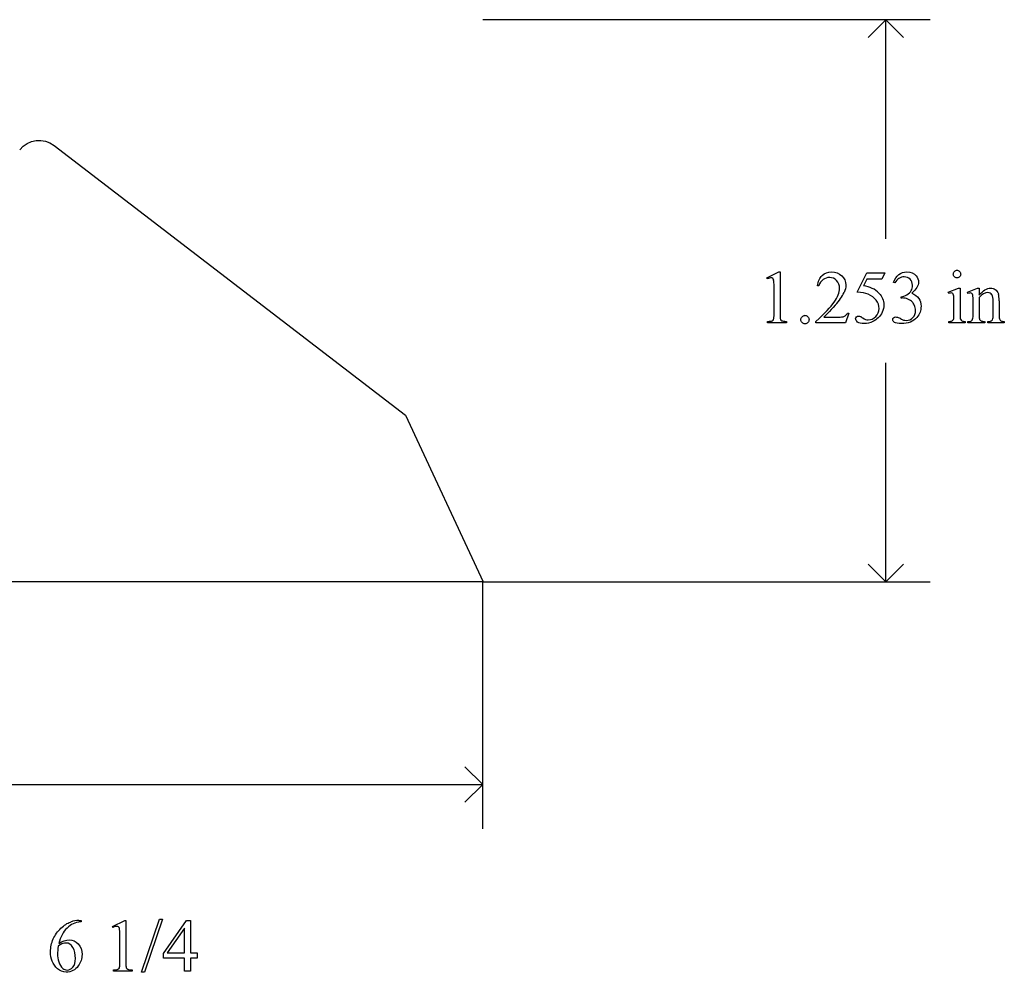
# Model space of a CAD drawing. Units: inches. Extents: x 0.21 to 8.12, y -2.14 to 4.37.
# Drawn here: x 5.92 to 8.12, y -2.14 to -0.01 of the extents above; entities that cross this region are included whole.
import ezdxf

# ---------------------------------------------------------------- set-up
doc = ezdxf.new("R2010")
doc.units = ezdxf.units.IN
doc.header["$MEASUREMENT"] = 0
doc.layers.add('MMCR-163 v1_0', color=7, linetype='Continuous')

msp = doc.modelspace()

# ---------------------------------------------------------------- linework, layer by layer
at = {"layer": 'MMCR-163 v1_0'}
for p, q in [((7.9501, -0.0133), (6.9522, -0.0133)), ((7.8512, -0.0133), (7.8116, -0.0529)), ((7.8512, -0.5015), (7.8512, -0.0133)), ((7.8907, -0.0529), (7.8512, -0.0133)), ((5.9967, -0.2935), (6.78, -0.8951)), ((7.5855, -0.5886), (7.6126, -0.5754)), ((7.5868, -0.5912), (7.5855, -0.5886)), ((7.6126, -0.5754), (7.6153, -0.5754)), ((7.6153, -0.5754), (7.6153, -0.6692)), ((7.7873, -0.6209), (7.8087, -0.5777)), ((7.8087, -0.5916), (7.8014, -0.6066)), ((7.8087, -0.5777), (7.8485, -0.5777)), ((7.8421, -0.5916), (7.8087, -0.5916)), ((7.8485, -0.5777), (7.8421, -0.5916)), ((7.6018, -0.6692), (7.6018, -0.6093)), ((7.7016, -0.6068), (7.6985, -0.6068)), ((7.8708, -0.6002), (7.8681, -0.5989)), ((7.9903, -0.6207), (8.0129, -0.6116)), ((8.0129, -0.6116), (8.0165, -0.6116)), ((8.0165, -0.6116), (8.0165, -0.6719)), ((8.033, -0.6207), (8.0556, -0.6116)), ((8.0556, -0.6116), (8.0591, -0.6116)), ((8.0591, -0.6116), (8.0591, -0.6275)), ((7.885, -0.6337), (7.885, -0.6312)), ((7.8876, -0.6337), (7.885, -0.6337)), ((7.9915, -0.6237), (7.9903, -0.6207)), ((8.0342, -0.6237), (8.033, -0.6207)), ((8.0591, -0.6323), (8.0591, -0.6719)), ((8.0029, -0.6719), (8.0029, -0.6429)), ((8.0456, -0.6719), (8.0456, -0.644)), ((8.0902, -0.6719), (8.0902, -0.6411)), ((8.1037, -0.6398), (8.1037, -0.6719)), ((7.7128, -0.6765), (7.7418, -0.6765)), ((7.7687, -0.6674), (7.7609, -0.6888)), ((7.7656, -0.6674), (7.7687, -0.6674)), ((7.5875, -0.6888), (7.5875, -0.6858)), ((7.6293, -0.6888), (7.5875, -0.6888)), ((7.6293, -0.6858), (7.6293, -0.6888)), ((7.6953, -0.6888), (7.6953, -0.6858)), ((7.7609, -0.6888), (7.6953, -0.6888)), ((7.9915, -0.6888), (7.9915, -0.6859)), ((8.0279, -0.6888), (7.9915, -0.6888)), ((8.0279, -0.6859), (8.0279, -0.6888)), ((8.0342, -0.6859), (8.0359, -0.6859)), ((8.0342, -0.6888), (8.0342, -0.6859)), ((8.0714, -0.6888), (8.0342, -0.6888)), ((8.0714, -0.6859), (8.0714, -0.6888)), ((8.0781, -0.6888), (8.0781, -0.6859)), ((8.0781, -0.6859), (8.0796, -0.6859)), ((8.1152, -0.6888), (8.0781, -0.6888)), ((8.1152, -0.6859), (8.1152, -0.6888)), ((7.8512, -1.2663), (7.8512, -0.7781)), ((6.78, -0.8951), (6.9529, -1.2662)), ((7.8512, -1.2663), (7.8116, -1.2267)), ((7.8907, -1.2267), (7.8512, -1.2663)), ((6.9529, -1.2662), (1.005, -1.2662)), ((6.9522, -1.8173), (6.9522, -1.2663)), ((6.9522, -1.2663), (7.9501, -1.2663)), ((6.9522, -1.7183), (6.9126, -1.6787)), ((4.2836, -1.7183), (6.9522, -1.7183)), ((6.9126, -1.7579), (6.9522, -1.7183)), ((6.1914, -2.1369), (6.2316, -2.0181)), ((6.2382, -2.0181), (6.198, -2.1369)), ((6.2316, -2.0181), (6.2382, -2.0181)), ((6.0519, -2.0212), (6.0566, -2.0212)), ((6.0566, -2.0212), (6.0566, -2.0242)), ((6.1269, -2.0344), (6.154, -2.0212)), ((6.1281, -2.0369), (6.1269, -2.0344)), ((6.154, -2.0212), (6.1567, -2.0212)), ((6.1567, -2.0212), (6.1567, -2.115)), ((6.2404, -2.0947), (6.2919, -2.0212)), ((6.2874, -2.0385), (6.2484, -2.0936)), ((6.2874, -2.0936), (6.2874, -2.0385)), ((6.2919, -2.0212), (6.301, -2.0212)), ((6.301, -2.0212), (6.301, -2.0936)), ((6.1431, -2.115), (6.1431, -2.055)), ((6.2404, -2.1052), (6.2404, -2.0947)), ((6.2874, -2.1052), (6.2404, -2.1052)), ((6.2484, -2.0936), (6.2874, -2.0936)), ((6.2874, -2.1346), (6.2874, -2.1052)), ((6.301, -2.0936), (6.3159, -2.0936)), ((6.3159, -2.1052), (6.301, -2.1052)), ((6.301, -2.1052), (6.301, -2.1346)), ((6.3159, -2.0936), (6.3159, -2.1052)), ((6.1289, -2.1346), (6.1289, -2.1315)), ((6.1707, -2.1346), (6.1289, -2.1346)), ((6.1707, -2.1315), (6.1707, -2.1346)), ((6.198, -2.1369), (6.1914, -2.1369)), ((6.301, -2.1346), (6.2874, -2.1346))]:
    msp.add_line(p, q, dxfattribs=at)
at = {"layer": 'MMCR-163 v1_0', "extrusion": (0, 0, -1)}
msp.add_arc((-5.9634, -0.338), 0.0556, 38.4757, 126.7828, dxfattribs=at)
at = {"layer": 'MMCR-163 v1_0'}
for centre, major_axis, ratio, start_param, end_param in [((7.1864, -1.2022), (-0.4122, -0.6126), 0.077976, 3.067113, 3.134627), ((8.9828, -2.7035), (-0.9766, 2.1304), 0.057401, 6.256879, 6.304519), ((6.2491, -4.7337), (1.7638, 4.1608), 0.041135, 6.26653, 6.300621), ((-103.3694, -120.8768), (111.2034, 120.2558), 0.017371, 6.282339, 6.295072), ((-20.812, -6.5382), (28.574, 5.9445), 0.035083, 6.234441, 6.257419), ((0.2983, -4.2352), (7.5242, 3.6009), 0.041499, 0.03734, 0.078864), ((6.9107, -11.1239), (-0.9797, -10.4901), 0.053622, 3.124068, 3.146601), ((-4.2378, -26.5982), (-12.3221, -25.9752), 0.014696, 3.110623, 3.131408), ((-1.984, -29.9651), (10.0823, 29.3447), 0.011262, 6.250418, 6.26932), ((2.545, -11.7877), (5.1296, 11.1139), 0.026102, 6.273341, 6.295232), ((4.8471, -0.3155), (2.9095, -0.3591), 0.012317, 6.183729, 6.244032), ((8.2113, -0.8823), (0.3347, -0.2057), 0.013323, 2.946957, 3.09237), ((6.6619, 0.1639), (1.2294, -0.8467), 0.01268, 6.177962, 6.248226), ((8.6156, 1.366), (-0.5094, -2.0489), 0.024432, 6.185232, 6.25219), ((3.1073, 0.1404), (4.4912, -0.8239), 0.013919, 6.215398, 6.26522), ((10.0999, -0.1651), (2.4818, 0.5181), 0.021029, 3.168174, 3.232188), ((5.7962, 3.2504), (2.2026, -3.9353), 0.036096, 0.000153, 0.026754), ((9.1579, -0.2931), (1.1384, 0.3904), 0.037755, 3.174802, 3.251246), ((10.7478, 0.0313), (2.6855, 0.715), 0.02054, 3.163041, 3.218587), ((9.6612, -0.1618), (1.5545, 0.5217), 0.031834, 3.169987, 3.236161), ((6.5203, -12.4733), (0.4695, -10.4479), 0.052269, 3.163494, 3.189028), ((2.2556, -11.8173), (3.8098, 9.7937), 0.057328, 0.022297, 0.049427), ((5.0307, -3.6735), (-1.1092, -1.6382), 0.04771, 3.096235, 3.137466), ((9.0448, -8.5661), (3.0122, -6.5314), 0.066994, 3.191992, 3.222723)]:
    msp.add_ellipse(centre, major_axis=major_axis, ratio=ratio, start_param=start_param, end_param=end_param, dxfattribs=at)
for points, knots in [([(7.5988, -0.5898), (7.5978, -0.589), (7.5966, -0.5886), (7.5952, -0.5886), (7.5932, -0.5886), (7.5904, -0.5895), (7.5868, -0.5912)], [12, 12, 12, 12, 13, 13, 13, 14, 14, 14, 14]), ([(7.7091, -0.5835), (7.7147, -0.5781), (7.7218, -0.5754), (7.7302, -0.5754), (7.7392, -0.5754), (7.7468, -0.5783), (7.7528, -0.5841), (7.7588, -0.5899), (7.7619, -0.5967), (7.7619, -0.6046), (7.7619, -0.6102), (7.7606, -0.6158), (7.7579, -0.6215)], [8, 8, 8, 8, 9, 9, 9, 10, 10, 10, 11, 11, 11, 12, 12, 12, 12]), ([(7.7414, -0.5948), (7.7371, -0.5902), (7.7319, -0.588), (7.7259, -0.588), (7.7204, -0.588), (7.7155, -0.5896), (7.7112, -0.5928)], [3, 3, 3, 3, 4, 4, 4, 5, 5, 5, 5]), ([(7.8681, -0.5989), (7.8712, -0.5914), (7.8752, -0.5856), (7.8801, -0.5815), (7.8849, -0.5775), (7.8909, -0.5754), (7.8981, -0.5754), (7.907, -0.5754), (7.9139, -0.5783), (7.9186, -0.5841)], [0, 0, 0, 0, 1, 1, 1, 2, 2, 2, 3, 3, 3, 3]), ([(7.9051, -0.5918), (7.9016, -0.5883), (7.8972, -0.5866), (7.892, -0.5866), (7.8835, -0.5866), (7.8764, -0.5911), (7.8708, -0.6002)], [29, 29, 29, 29, 30, 30, 30, 31, 31, 31, 31]), ([(7.9075, -0.6173), (7.9094, -0.6137), (7.9104, -0.6097), (7.9104, -0.6054), (7.9104, -0.5998), (7.9087, -0.5952), (7.9051, -0.5918)], [27, 27, 27, 27, 28, 28, 28, 29, 29, 29, 29]), ([(7.9186, -0.5841), (7.9222, -0.5884), (7.924, -0.593), (7.924, -0.598), (7.924, -0.606), (7.9189, -0.6144), (7.9088, -0.623)], [3, 3, 3, 3, 4, 4, 4, 5, 5, 5, 5]), ([(8.0156, -0.5865), (8.014, -0.5881), (8.012, -0.5889), (8.0097, -0.5889), (8.0074, -0.5889), (8.0055, -0.5881), (8.0022, -0.5848), (8.0014, -0.5829), (8.0014, -0.5806), (8.0014, -0.5783), (8.0022, -0.5763), (8.0038, -0.5747)], [3, 3, 3, 3, 4, 4, 4, 5, 5, 6, 6, 6, 7, 7, 7, 7]), ([(8.0156, -0.5747), (8.0172, -0.5763), (8.018, -0.5783), (8.018, -0.5806), (8.018, -0.5829), (8.0172, -0.5848), (8.0156, -0.5865)], [1, 1, 1, 1, 2, 2, 2, 3, 3, 3, 3]), ([(7.6953, -0.6858), (7.7146, -0.6682), (7.7282, -0.6538), (7.7439, -0.6315), (7.7479, -0.6214), (7.7479, -0.6121), (7.7479, -0.6051), (7.7457, -0.5993), (7.7414, -0.5948)], [0, 0, 0, 0, 1, 1, 2, 2, 2, 3, 3, 3, 3]), ([(8.0591, -0.6275), (8.0679, -0.6169), (8.0763, -0.6116), (8.0843, -0.6116), (8.0884, -0.6116), (8.0919, -0.6126), (8.0949, -0.6146)], [0, 0, 0, 0, 1, 1, 1, 2, 2, 2, 2]), ([(7.8358, -0.6227), (7.843, -0.6301), (7.8467, -0.6389), (7.8467, -0.6489), (7.8467, -0.6548), (7.8455, -0.6602), (7.8407, -0.6701), (7.8377, -0.6744), (7.8341, -0.6778)], [1, 1, 1, 1, 2, 2, 2, 3, 3, 4, 4, 4, 4]), ([(7.9088, -0.623), (7.9156, -0.6257), (7.9208, -0.6295), (7.9278, -0.6395), (7.9295, -0.6453), (7.9295, -0.652), (7.9295, -0.6616), (7.9265, -0.67), (7.9203, -0.677)], [5, 5, 5, 5, 6, 6, 7, 7, 7, 8, 8, 8, 8]), ([(8.0004, -0.6235), (7.9996, -0.6228), (7.9985, -0.6225), (7.997, -0.6225), (7.9955, -0.6225), (7.9936, -0.6229), (7.9915, -0.6237)], [12, 12, 12, 12, 13, 13, 13, 14, 14, 14, 14]), ([(8.0431, -0.6235), (8.0423, -0.6228), (8.0411, -0.6225), (8.0397, -0.6225), (8.0382, -0.6225), (8.0364, -0.6229), (8.0342, -0.6237)], [32, 32, 32, 32, 33, 33, 33, 34, 34, 34, 34]), ([(8.0875, -0.6263), (8.0858, -0.6232), (8.0828, -0.6216), (8.0786, -0.6216), (8.0721, -0.6216), (8.0656, -0.6252), (8.0591, -0.6323)], [17, 17, 17, 17, 18, 18, 18, 19, 19, 19, 19]), ([(7.7995, -0.6781), (7.8036, -0.6809), (7.8077, -0.6824), (7.8119, -0.6824), (7.8183, -0.6824), (7.8239, -0.6799), (7.8288, -0.6751), (7.8336, -0.6703), (7.836, -0.6644), (7.836, -0.6574), (7.836, -0.6507), (7.8339, -0.6445), (7.8295, -0.6386)], [12, 12, 12, 12, 13, 13, 13, 14, 14, 14, 15, 15, 15, 16, 16, 16, 16]), ([(7.9112, -0.6772), (7.9153, -0.6729), (7.9174, -0.6678), (7.9174, -0.6619), (7.9174, -0.6576), (7.9164, -0.6533), (7.9145, -0.6492)], [18, 18, 18, 18, 19, 19, 19, 20, 20, 20, 20]), ([(7.5977, -0.6844), (7.5992, -0.6837), (7.6003, -0.6826), (7.6015, -0.6799), (7.6018, -0.6759), (7.6018, -0.6692)], [7, 7, 7, 7, 8, 8, 9, 9, 9, 9]), ([(7.6643, -0.6885), (7.6625, -0.6867), (7.6617, -0.6845), (7.6617, -0.682), (7.6617, -0.6795), (7.6625, -0.6773), (7.6643, -0.6756)], [5, 5, 5, 5, 6, 6, 6, 7, 7, 7, 7]), ([(7.6772, -0.6756), (7.679, -0.6774), (7.6798, -0.6795), (7.6798, -0.682), (7.6798, -0.6845), (7.679, -0.6867), (7.6772, -0.6885)], [1, 1, 1, 1, 2, 2, 2, 3, 3, 3, 3]), ([(7.7542, -0.6758), (7.7566, -0.6754), (7.7587, -0.6745), (7.7625, -0.6718), (7.7642, -0.6699), (7.7656, -0.6674)], [16, 16, 16, 16, 17, 17, 18, 18, 18, 18]), ([(7.8221, -0.6863), (7.8158, -0.6893), (7.8094, -0.6908), (7.8028, -0.6908), (7.7961, -0.6908), (7.7912, -0.6897), (7.7852, -0.6851), (7.7837, -0.6826), (7.7837, -0.6799), (7.7837, -0.6784), (7.7843, -0.677), (7.7855, -0.6758)], [5, 5, 5, 5, 6, 6, 6, 7, 7, 8, 8, 8, 9, 9, 9, 9]), ([(7.7855, -0.6758), (7.7868, -0.6747), (7.7884, -0.6741), (7.7903, -0.6741), (7.7917, -0.6741), (7.793, -0.6743), (7.794, -0.6747)], [9, 9, 9, 9, 10, 10, 10, 11, 11, 11, 11]), ([(7.9203, -0.677), (7.9124, -0.6862), (7.9008, -0.6908), (7.8857, -0.6908), (7.8782, -0.6908), (7.8731, -0.6899), (7.8677, -0.6862), (7.8663, -0.6842), (7.8663, -0.682), (7.8663, -0.6804), (7.867, -0.679), (7.8683, -0.6778)], [8, 8, 8, 8, 9, 9, 9, 10, 10, 11, 11, 11, 12, 12, 12, 12]), ([(7.8683, -0.6778), (7.8695, -0.6766), (7.8711, -0.676), (7.8729, -0.676), (7.8743, -0.676), (7.8757, -0.6763), (7.8771, -0.6767)], [12, 12, 12, 12, 13, 13, 13, 14, 14, 14, 14]), ([(7.8902, -0.6828), (7.8922, -0.6834), (7.8944, -0.6837), (7.8967, -0.6837), (7.9022, -0.6837), (7.9071, -0.6815), (7.9112, -0.6772)], [16, 16, 16, 16, 17, 17, 17, 18, 18, 18, 18]), ([(8.0165, -0.6719), (8.0165, -0.6766), (8.0169, -0.6797), (8.0182, -0.6828), (8.0193, -0.684), (8.0206, -0.6847)], [0, 0, 0, 0, 1, 1, 2, 2, 2, 2]), ([(8.0359, -0.6859), (8.0397, -0.6859), (8.0423, -0.6849), (8.045, -0.681), (8.0456, -0.6773), (8.0456, -0.6719)], [27, 27, 27, 27, 28, 28, 29, 29, 29, 29]), ([(8.0796, -0.6859), (8.0831, -0.6859), (8.0856, -0.6853), (8.0884, -0.6832), (8.0893, -0.6816), (8.0899, -0.6796)], [12, 12, 12, 12, 13, 13, 14, 14, 14, 14]), ([(7.6772, -0.6885), (7.6754, -0.6902), (7.6733, -0.6911), (7.6707, -0.6911), (7.6682, -0.6911), (7.6661, -0.6902), (7.6643, -0.6885)], [3, 3, 3, 3, 4, 4, 4, 5, 5, 5, 5]), ([(5.9946, -2.0626), (5.9986, -2.0537), (6.0043, -2.0457), (6.0191, -2.0318), (6.0262, -2.0272), (6.0329, -2.0248)], [12, 12, 12, 12, 13, 13, 14, 14, 14, 14]), ([(6.1402, -2.0356), (6.1392, -2.0348), (6.138, -2.0344), (6.1366, -2.0344), (6.1346, -2.0344), (6.1317, -2.0352), (6.1281, -2.0369)], [12, 12, 12, 12, 13, 13, 13, 14, 14, 14, 14]), ([(6.0042, -2.129), (5.9938, -2.1192), (5.9886, -2.1065), (5.9886, -2.091), (5.9886, -2.081), (5.9906, -2.0716), (5.9946, -2.0626)], [10, 10, 10, 10, 11, 11, 11, 12, 12, 12, 12]), ([(6.0056, -2.0785), (6.0047, -2.0859), (6.0042, -2.0919), (6.0042, -2.0964), (6.0042, -2.1016), (6.0051, -2.1073), (6.0071, -2.1135)], [0, 0, 0, 0, 1, 1, 1, 2, 2, 2, 2]), ([(6.0387, -2.0818), (6.0349, -2.075), (6.0297, -2.0716), (6.0228, -2.0716), (6.0208, -2.0716), (6.0185, -2.072), (6.0138, -2.0737), (6.0103, -2.0756), (6.0056, -2.0785)], [7, 7, 7, 7, 8, 8, 8, 9, 9, 10, 10, 10, 10]), ([(6.007, -2.0725), (6.0149, -2.0671), (6.0228, -2.0644), (6.0307, -2.0644), (6.0383, -2.0644), (6.0449, -2.0675), (6.0505, -2.0736)], [4, 4, 4, 4, 5, 5, 5, 6, 6, 6, 6]), ([(6.0386, -2.1252), (6.0424, -2.1208), (6.0442, -2.1144), (6.0442, -2.1061), (6.0442, -2.0967), (6.0424, -2.0886), (6.0387, -2.0818)], [5, 5, 5, 5, 6, 6, 6, 7, 7, 7, 7]), ([(6.0505, -2.0736), (6.056, -2.0797), (6.0588, -2.0876), (6.0588, -2.0972), (6.0588, -2.1065), (6.056, -2.115), (6.0504, -2.1226)], [6, 6, 6, 6, 7, 7, 7, 8, 8, 8, 8]), ([(6.0504, -2.1226), (6.0436, -2.1319), (6.0346, -2.1365), (6.0235, -2.1365), (6.0159, -2.1365), (6.0095, -2.134), (6.0042, -2.129)], [8, 8, 8, 8, 9, 9, 9, 10, 10, 10, 10]), ([(6.0157, -2.1281), (6.0185, -2.1307), (6.0219, -2.1319), (6.0259, -2.1319), (6.0306, -2.1319), (6.0349, -2.1297), (6.0386, -2.1252)], [3, 3, 3, 3, 4, 4, 4, 5, 5, 5, 5])]:
    msp.add_open_spline(points, degree=3, knots=knots, dxfattribs=at)
for points in [[(7.6985, -0.6068), (7.6999, -0.5967), (7.7034, -0.5889), (7.7091, -0.5835)], [(7.6018, -0.6093), (7.6018, -0.6012), (7.6015, -0.596), (7.6009, -0.5937)], [(7.7112, -0.5928), (7.7068, -0.5959), (7.7036, -0.6006), (7.7016, -0.6068)], [(8.0949, -0.6146), (8.0978, -0.6167), (8.1002, -0.6201), (8.1019, -0.6247)], [(7.8295, -0.6386), (7.8252, -0.6328), (7.8193, -0.6283), (7.8117, -0.6252)], [(7.885, -0.6312), (7.8893, -0.6307), (7.8937, -0.6291), (7.898, -0.6266)], [(7.898, -0.6266), (7.9024, -0.624), (7.9055, -0.6209), (7.9075, -0.6173)], [(7.9098, -0.6423), (7.9075, -0.6401), (7.9043, -0.6381), (7.9002, -0.6363)], [(8.0022, -0.6271), (8.0018, -0.6254), (8.0012, -0.6242), (8.0004, -0.6235)], [(8.0029, -0.6429), (8.0029, -0.6348), (8.0027, -0.6295), (8.0022, -0.6271)], [(8.045, -0.6275), (8.0446, -0.6256), (8.044, -0.6242), (8.0431, -0.6235)], [(8.0456, -0.644), (8.0456, -0.635), (8.0454, -0.6295), (8.045, -0.6275)], [(7.7383, -0.6496), (7.7247, -0.6644), (7.7162, -0.6734), (7.7128, -0.6765)], [(7.9145, -0.6492), (7.9131, -0.6462), (7.9115, -0.6439), (7.9098, -0.6423)], [(7.6153, -0.6692), (7.6153, -0.6755), (7.6155, -0.6793), (7.6161, -0.6809)], [(7.6643, -0.6756), (7.6661, -0.6738), (7.6682, -0.6729), (7.6707, -0.6729)], [(7.794, -0.6747), (7.7951, -0.6752), (7.7969, -0.6763), (7.7995, -0.6781)], [(7.8341, -0.6778), (7.8305, -0.6813), (7.8265, -0.6842), (7.8221, -0.6863)], [(8.0018, -0.6813), (8.0026, -0.6796), (8.0029, -0.6765), (8.0029, -0.6719)], [(8.0591, -0.6719), (8.0591, -0.6769), (8.0594, -0.6801), (8.06, -0.6813)], [(8.0899, -0.6796), (8.0901, -0.6787), (8.0902, -0.6762), (8.0902, -0.6719)], [(7.6161, -0.6809), (7.6166, -0.6824), (7.6176, -0.6836), (7.6193, -0.6844)], [(7.9915, -0.6859), (7.9951, -0.6859), (7.9976, -0.6855), (7.9988, -0.6848)], [(8.06, -0.6813), (8.0608, -0.6829), (8.0619, -0.684), (8.0632, -0.6848)], [(8.1049, -0.6815), (8.1055, -0.6829), (8.1064, -0.684), (8.1078, -0.6847)], [(6.0254, -2.0384), (6.021, -2.0428), (6.0173, -2.0477), (6.0144, -2.0532)], [(6.0566, -2.0242), (6.0494, -2.0249), (6.0435, -2.0263), (6.0389, -2.0285)], [(6.1431, -2.055), (6.1431, -2.0469), (6.1429, -2.0417), (6.1423, -2.0394)], [(6.0071, -2.1135), (6.009, -2.1196), (6.0119, -2.1245), (6.0157, -2.1281)], [(6.139, -2.1302), (6.1406, -2.1294), (6.1416, -2.1283), (6.1422, -2.127)], [(6.1422, -2.127), (6.1428, -2.1257), (6.1431, -2.1217), (6.1431, -2.115)], [(6.1567, -2.115), (6.1567, -2.1212), (6.1569, -2.1251), (6.1574, -2.1266)], [(6.1574, -2.1266), (6.158, -2.1282), (6.159, -2.1293), (6.1607, -2.1301)], [(6.1289, -2.1315), (6.1341, -2.1314), (6.1375, -2.131), (6.139, -2.1302)], [(6.1607, -2.1301), (6.1623, -2.131), (6.1656, -2.1314), (6.1707, -2.1315)]]:
    msp.add_open_spline(points, degree=3, dxfattribs=at)

doc.saveas('drawing.dxf')
